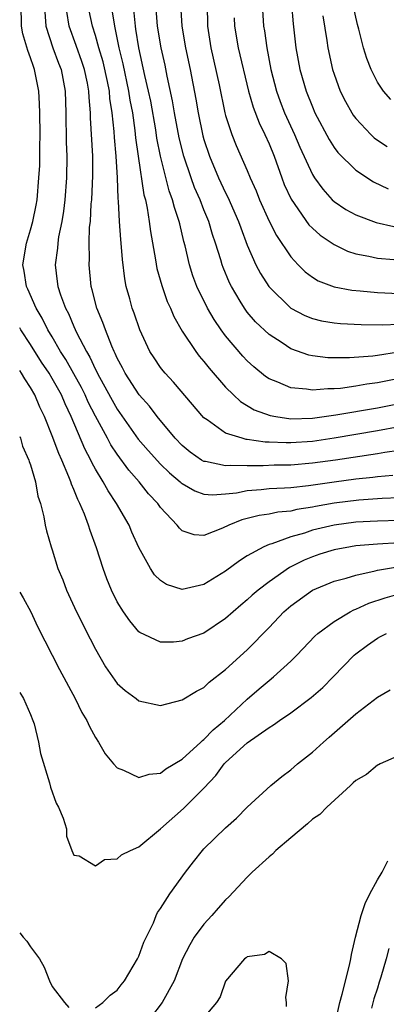
# Model space of a CAD drawing. Units: inches. Extents: x 2628000 to 2631000, y 1434000 to 1437000.
# Drawn here: x 2628000 to 2628034, y 1434701 to 1434792 of the extents above; entities that cross this region are included whole.
import ezdxf

# ---------------------------------------------------------------- set-up
doc = ezdxf.new("R2010")
doc.units = ezdxf.units.IN
doc.header["$MEASUREMENT"] = 0
doc.layers.add('LD26281434_2ft', color=169, linetype='Continuous')

msp = doc.modelspace()

# ---------------------------------------------------------------- linework, layer by layer
at = {"layer": 'LD26281434_2ft'}
for points, elevation in [([(2628035, 1434747.514), (2628033.448, 1434747.448), (2628031.297, 1434747.297), (2628029.022, 1434747.022), (2628027.28, 1434746.72), (2628027, 1434746.658), (2628025.562, 1434746.438), (2628025, 1434746.293), (2628023.811, 1434746.189), (2628023, 1434746.017), (2628022.102, 1434745.898), (2628020.503, 1434745.497), (2628019.298, 1434745), (2628018.706, 1434744.706), (2628017, 1434744.041), (2628016.093, 1434744.093), (2628015, 1434744.484), (2628014.728, 1434744.728), (2628014.533, 1434745), (2628013, 1434746.608), (2628012.73, 1434747), (2628011.89, 1434747.89), (2628011.013, 1434749), (2628010.065, 1434750.065), (2628009, 1434751.525), (2628008.406, 1434752.406), (2628008.102, 1434753), (2628007, 1434755.031), (2628006.33, 1434756.33), (2628006.038, 1434757), (2628005.691, 1434757.691), (2628005, 1434758.955), (2628004.255, 1434760.255), (2628003.768, 1434761), (2628003, 1434762.34), (2628002.602, 1434763), (2628002.082, 1434764.082), (2628001.528, 1434765), (2628000.756, 1434766.756), (2628000.626, 1434767), (2628000.407, 1434768.407), (2628000.285, 1434769), (2628000.624, 1434771), (2628001, 1434772.213), (2628001.217, 1434773), (2628001.517, 1434774.483), (2628001.604, 1434775), (2628001.78, 1434777), (2628001.85, 1434778.15), (2628001.855, 1434779.855), (2628001.887, 1434781), (2628001.868, 1434783), (2628001.843, 1434783.843), (2628001.765, 1434785), (2628001.369, 1434787), (2628001.263, 1434787.263), (2628001, 1434788.08), (2628000.749, 1434788.749), (2628000.29, 1434790.29), (2628000.153, 1434791), (2628000.124, 1434793)], 9894), ([(2628008.506, 1434792.507), (2628008.744, 1434791), (2628009.158, 1434789), (2628009.513, 1434787.513), (2628010.052, 1434785), (2628010.173, 1434784.173), (2628010.4, 1434783), (2628010.631, 1434781.369), (2628010.694, 1434780.694), (2628010.928, 1434779), (2628011.46, 1434775.46), (2628011.592, 1434775), (2628011.769, 1434774.231), (2628011.954, 1434773), (2628012.073, 1434772.073), (2628012.536, 1434769.464), (2628012.661, 1434768.661), (2628013.099, 1434767.099), (2628013.62, 1434765.62), (2628013.912, 1434765), (2628014.227, 1434764.227), (2628015, 1434762.878), (2628016.242, 1434761), (2628016.57, 1434760.57), (2628017, 1434760.08), (2628017.466, 1434759.466), (2628019, 1434757.711), (2628019.719, 1434757), (2628020.382, 1434756.382), (2628021.635, 1434755.636), (2628023.093, 1434755.093), (2628023.637, 1434755), (2628025, 1434754.809), (2628027, 1434754.864), (2628029.163, 1434755.163), (2628033, 1434755.822), (2628035, 1434756.218)], 9886), ([(2628035, 1434758.519), (2628033, 1434758.103), (2628032.022, 1434757.978), (2628031, 1434757.8), (2628029.6, 1434757.6), (2628029, 1434757.557), (2628028.431, 1434757.569), (2628027, 1434757.432), (2628026.468, 1434757.532), (2628025, 1434757.653), (2628023.82, 1434758.18), (2628023, 1434758.495), (2628022.691, 1434758.691), (2628021.587, 1434759.587), (2628021, 1434760.132), (2628020.573, 1434760.573), (2628019, 1434762.443), (2628018.586, 1434763), (2628017.939, 1434763.939), (2628017.335, 1434765), (2628016.357, 1434767), (2628015.983, 1434767.983), (2628015.657, 1434769), (2628015.251, 1434770.749), (2628015.141, 1434771.141), (2628014.759, 1434772.759), (2628014.718, 1434773), (2628014.277, 1434774.277), (2628014.111, 1434775), (2628013.803, 1434775.803), (2628012.987, 1434779), (2628012.66, 1434780.66), (2628012.547, 1434781.453), (2628012.084, 1434784.084), (2628011.897, 1434785), (2628011.547, 1434786.453), (2628010.989, 1434789), (2628010.728, 1434790.728), (2628010.673, 1434791), (2628010.522, 1434792.522)], 9884), ([(2628034.947, 1434760.948), (2628033, 1434760.635), (2628032.574, 1434760.575), (2628030.413, 1434760.413), (2628028.43, 1434760.43), (2628027, 1434760.612), (2628026.68, 1434760.68), (2628025, 1434761.263), (2628024.204, 1434761.796), (2628023, 1434762.562), (2628021.75, 1434763.75), (2628021, 1434764.639), (2628020.731, 1434765), (2628020.351, 1434765.649), (2628019.525, 1434767), (2628019.348, 1434767.348), (2628018.758, 1434768.758), (2628018.67, 1434769), (2628018.544, 1434769.456), (2628018.063, 1434771), (2628017.791, 1434771.791), (2628017.446, 1434773), (2628017, 1434774.07), (2628016.64, 1434775), (2628016.133, 1434776.133), (2628015.818, 1434777), (2628015.146, 1434779), (2628014.715, 1434780.715), (2628014.281, 1434783), (2628014.1, 1434784.1), (2628013.606, 1434786.394), (2628013.406, 1434787.406), (2628013.041, 1434789), (2628012.703, 1434791), (2628012.58, 1434792.58)], 9882), ([(2628014.842, 1434793), (2628014.96, 1434791), (2628015.295, 1434789), (2628015.727, 1434787), (2628016.254, 1434784.254), (2628016.457, 1434783), (2628016.899, 1434780.899), (2628017, 1434780.547), (2628017.515, 1434779), (2628018.349, 1434777), (2628019, 1434775.621), (2628019.216, 1434775.216), (2628020.189, 1434773), (2628020.391, 1434772.391), (2628021, 1434770.799), (2628021.792, 1434769), (2628022.206, 1434768.206), (2628022.975, 1434767), (2628025, 1434765.007), (2628026.317, 1434764.317), (2628027, 1434764.046), (2628027.845, 1434763.845), (2628029, 1434763.652), (2628029.594, 1434763.594), (2628031.488, 1434763.488), (2628033.453, 1434763.453), (2628035, 1434763.531)], 9880), ([(2628017.283, 1434793), (2628017.339, 1434791), (2628017.638, 1434789), (2628018.404, 1434785.596), (2628018.934, 1434783), (2628019, 1434782.753), (2628019.568, 1434781), (2628019.982, 1434779.982), (2628021, 1434777.676), (2628021.277, 1434777), (2628021.815, 1434775.815), (2628022.131, 1434775), (2628023, 1434773.03), (2628023.683, 1434771.682), (2628025, 1434769.74), (2628025.701, 1434769), (2628026.351, 1434768.351), (2628027, 1434767.862), (2628027.53, 1434767.53), (2628029, 1434766.96), (2628030.656, 1434766.656), (2628031.405, 1434766.595), (2628033, 1434766.43), (2628035, 1434766.34)], 9878), ([(2628022.36, 1434793), (2628022.497, 1434791), (2628022.57, 1434790.57), (2628022.786, 1434789), (2628023.173, 1434787), (2628023.689, 1434785), (2628024.04, 1434784.04), (2628024.444, 1434783), (2628025.352, 1434781), (2628025.836, 1434779.836), (2628027, 1434777.307), (2628027.198, 1434777), (2628027.956, 1434775.956), (2628028.836, 1434775), (2628029, 1434774.844), (2628030.093, 1434774.093), (2628031, 1434773.592), (2628032.889, 1434772.889), (2628034.514, 1434772.514)], 9874), ([(2628025.085, 1434793), (2628025.221, 1434791.221), (2628025.488, 1434789), (2628025.854, 1434787), (2628026.426, 1434785), (2628027, 1434783.545), (2628027.24, 1434783), (2628028.535, 1434780.535), (2628029, 1434779.815), (2628029.346, 1434779.346), (2628031, 1434777.716), (2628032.641, 1434776.641), (2628034.001, 1434776.001)], 9872), ([(2628034.232, 1434784.232), (2628033.55, 1434785), (2628033, 1434785.818), (2628032.414, 1434787), (2628032.016, 1434788.016), (2628031.73, 1434789), (2628031.291, 1434790.709), (2628031.155, 1434791.154), (2628030.787, 1434792.787)], 9868), ([(2628002.307, 1434792.307), (2628002.399, 1434791), (2628003.069, 1434789), (2628003.581, 1434787.581), (2628003.816, 1434787), (2628004.206, 1434785), (2628004.266, 1434783), (2628004.295, 1434780.295), (2628004.342, 1434779), (2628004.324, 1434777), (2628004.176, 1434775), (2628004.05, 1434773.95), (2628003.893, 1434773), (2628003.588, 1434771.588), (2628003.509, 1434771), (2628003.48, 1434770.52), (2628003.26, 1434769), (2628003.47, 1434767.47), (2628003.52, 1434767), (2628003.771, 1434766.229), (2628004.237, 1434765), (2628004.504, 1434764.504), (2628005, 1434763.304), (2628005.248, 1434762.752), (2628006.151, 1434761), (2628006.476, 1434760.476), (2628007, 1434759.343), (2628007.373, 1434758.627), (2628008.521, 1434756.521), (2628009, 1434755.68), (2628010.934, 1434752.934), (2628011.867, 1434751.867), (2628013, 1434750.621), (2628013.819, 1434749.819), (2628014.806, 1434749), (2628014.901, 1434748.901), (2628015, 1434748.824), (2628016.15, 1434748.15), (2628017, 1434747.864), (2628017.79, 1434747.79), (2628019, 1434747.878), (2628019.987, 1434747.987), (2628021, 1434748.189), (2628022.281, 1434748.281), (2628023, 1434748.364), (2628024.428, 1434748.428), (2628025, 1434748.475), (2628026.65, 1434748.65), (2628029, 1434748.993), (2628031, 1434749.257), (2628032.588, 1434749.412), (2628033, 1434749.47), (2628034.411, 1434749.589)], 9892), ([(2628035, 1434751.884), (2628033.693, 1434751.693), (2628033, 1434751.57), (2628029.135, 1434751), (2628027, 1434750.708), (2628025, 1434750.536), (2628023.482, 1434750.518), (2628022.463, 1434750.463), (2628021, 1434750.472), (2628019.491, 1434750.509), (2628019, 1434750.456), (2628017.148, 1434750.852), (2628017, 1434750.866), (2628016.77, 1434751), (2628015.737, 1434751.737), (2628015, 1434752.34), (2628014.358, 1434753), (2628012.68, 1434755), (2628011.962, 1434755.962), (2628011.032, 1434757), (2628009.746, 1434759), (2628009.496, 1434759.496), (2628009, 1434760.398), (2628008.822, 1434760.822), (2628008.722, 1434761), (2628008.491, 1434761.509), (2628007.904, 1434763), (2628007.68, 1434763.68), (2628007.126, 1434765), (2628006.699, 1434766.699), (2628006.595, 1434767), (2628006.399, 1434769), (2628006.438, 1434769.562), (2628006.425, 1434771), (2628006.452, 1434772.452), (2628006.521, 1434773), (2628006.605, 1434774.605), (2628006.653, 1434775), (2628006.758, 1434777.242), (2628006.738, 1434779), (2628006.538, 1434782.538), (2628006.531, 1434783), (2628006.406, 1434784.406), (2628006.39, 1434785), (2628006.253, 1434785.747), (2628005.986, 1434787), (2628005.743, 1434787.743), (2628005.221, 1434789.221), (2628004.555, 1434791), (2628004.339, 1434792.339)], 9890), ([(2628035, 1434754.047), (2628033, 1434753.679), (2628029, 1434753.005), (2628027, 1434752.718), (2628025, 1434752.579), (2628024.574, 1434752.574), (2628023, 1434752.65), (2628022.652, 1434752.652), (2628021, 1434752.898), (2628020.9, 1434752.9), (2628020.51, 1434753), (2628019, 1434753.481), (2628017.31, 1434754.69), (2628017, 1434754.89), (2628014.185, 1434758.184), (2628013.423, 1434759), (2628013.229, 1434759.229), (2628013, 1434759.533), (2628012.404, 1434760.404), (2628012.02, 1434761), (2628011.081, 1434763), (2628010.547, 1434764.547), (2628010.375, 1434765), (2628010.156, 1434765.844), (2628009.827, 1434767), (2628009.691, 1434767.691), (2628009.483, 1434769.483), (2628009.375, 1434771), (2628009.331, 1434771.331), (2628009.215, 1434773), (2628009.13, 1434774.87), (2628009.097, 1434775.097), (2628009.033, 1434777), (2628008.902, 1434779), (2628008.742, 1434780.742), (2628008.713, 1434781.287), (2628008.537, 1434783), (2628008.323, 1434784.322), (2628008.273, 1434785), (2628008.102, 1434785.898), (2628007.703, 1434787.703), (2628007.315, 1434789), (2628007, 1434790.121), (2628006.711, 1434791), (2628006.418, 1434792.418)], 9888), ([(2628019.774, 1434791.774), (2628019.82, 1434791), (2628020.146, 1434789), (2628021.103, 1434785), (2628021.524, 1434783.524), (2628022.078, 1434782.078), (2628022.619, 1434781), (2628023, 1434780.146), (2628023.461, 1434779), (2628024.179, 1434777), (2628024.407, 1434776.407), (2628025.03, 1434775.031), (2628026.687, 1434772.687), (2628027, 1434772.377), (2628027.724, 1434771.724), (2628029, 1434770.852), (2628030.252, 1434770.252), (2628031, 1434770.017), (2628032.197, 1434769.803), (2628033, 1434769.605), (2628034.525, 1434769.476)], 9876), ([(2628027.952, 1434791.952), (2628028.327, 1434789.673), (2628028.422, 1434789), (2628028.856, 1434787), (2628029, 1434786.559), (2628029.575, 1434785), (2628030.047, 1434784.047), (2628030.638, 1434783), (2628030.777, 1434782.777), (2628031, 1434782.485), (2628032.385, 1434781), (2628032.7, 1434780.7), (2628033, 1434780.482), (2628033.9, 1434779.9)], 9870), ([(2628035, 1434745.435), (2628033, 1434745.375), (2628031, 1434745.256), (2628029, 1434745.002), (2628027, 1434744.522), (2628026.263, 1434744.263), (2628025, 1434743.904), (2628023.266, 1434743.266), (2628023, 1434743.2), (2628022.524, 1434743), (2628021, 1434742.164), (2628020.286, 1434741.714), (2628019, 1434740.765), (2628017, 1434739.534), (2628015, 1434739.077), (2628013.538, 1434739.538), (2628013, 1434739.881), (2628012.425, 1434740.424), (2628012.056, 1434741), (2628011, 1434742.936), (2628010.352, 1434744.352), (2628010.085, 1434745), (2628008.937, 1434747), (2628008.149, 1434748.149), (2628007.691, 1434749), (2628007, 1434750.146), (2628006.694, 1434750.694), (2628006.567, 1434751), (2628006.023, 1434752.023), (2628004.76, 1434755), (2628004.181, 1434756.181), (2628003.848, 1434757), (2628003, 1434758.526), (2628002.717, 1434759), (2628002.026, 1434760.026), (2628001, 1434761.657), (2628000.107, 1434763), (2628000, 1434763.187)], 9896), ([(2628037, 1434743.476), (2628033, 1434743.245), (2628031, 1434743.073), (2628030.505, 1434743), (2628029, 1434742.728), (2628027.687, 1434742.313), (2628027, 1434742.088), (2628026.234, 1434741.766), (2628024.903, 1434741.097), (2628023, 1434739.768), (2628021.991, 1434739), (2628021.457, 1434738.543), (2628021, 1434738.107), (2628020.388, 1434737.612), (2628019, 1434736.379), (2628017, 1434735.044), (2628015.494, 1434734.506), (2628015, 1434734.295), (2628014.194, 1434734.194), (2628013, 1434734.197), (2628011.095, 1434735.095), (2628011, 1434735.173), (2628010.164, 1434736.164), (2628009.592, 1434737), (2628009, 1434737.933), (2628008.47, 1434739), (2628008.036, 1434740.036), (2628007.694, 1434741), (2628007.095, 1434742.904), (2628006.497, 1434744.497), (2628006.358, 1434745), (2628005.98, 1434746.02), (2628005.549, 1434747), (2628005.35, 1434747.35), (2628005, 1434748.272), (2628004.773, 1434748.773), (2628004.714, 1434749), (2628004.547, 1434749.453), (2628003.886, 1434751), (2628003.605, 1434751.605), (2628003, 1434753.236), (2628002.29, 1434755), (2628001.868, 1434755.868), (2628001.4, 1434757), (2628001, 1434757.699), (2628000.471, 1434758.471), (2628000.182, 1434759), (2628000, 1434759.241)], 9898), ([(2628000, 1434753.17), (2628000.075, 1434753), (2628000.275, 1434752.275), (2628000.848, 1434751), (2628000.873, 1434750.873), (2628001, 1434750.544), (2628001.461, 1434749), (2628001.679, 1434747.679), (2628001.92, 1434747), (2628002.238, 1434745.762), (2628002.358, 1434745), (2628002.481, 1434744.481), (2628002.896, 1434743), (2628003, 1434742.707), (2628003.53, 1434741), (2628003.966, 1434739.966), (2628004.325, 1434739), (2628005.253, 1434737), (2628006.507, 1434734.507), (2628007, 1434733.57), (2628007.928, 1434731.928), (2628008.551, 1434731), (2628009, 1434730.382), (2628009.742, 1434729.742), (2628010.746, 1434729), (2628011, 1434728.79), (2628013, 1434728.373), (2628015, 1434728.888), (2628016.307, 1434729.693), (2628017, 1434730.043), (2628017.476, 1434730.524), (2628019, 1434731.684), (2628021, 1434733.515), (2628023, 1434735.57), (2628024.362, 1434737), (2628025, 1434737.562), (2628027, 1434738.997), (2628029, 1434739.817), (2628030.108, 1434740.108), (2628031, 1434740.396), (2628032.781, 1434740.781), (2628033, 1434740.847), (2628034.855, 1434741.145)], 9900), ([(2628000, 1434738.818), (2628000.307, 1434738.307), (2628001.016, 1434737), (2628001.648, 1434735.648), (2628003.678, 1434731.678), (2628005.113, 1434729), (2628005.73, 1434727.73), (2628006.192, 1434727), (2628006.434, 1434726.434), (2628007, 1434725.426), (2628007.27, 1434725), (2628007.898, 1434723.898), (2628008.649, 1434723), (2628009, 1434722.619), (2628009.584, 1434722.415), (2628011, 1434721.737), (2628011.952, 1434722.048), (2628013, 1434722.135), (2628013.484, 1434722.516), (2628015, 1434723.415), (2628016.708, 1434725), (2628016.851, 1434725.149), (2628017, 1434725.237), (2628017.862, 1434726.138), (2628018.901, 1434727), (2628021, 1434728.968), (2628022.086, 1434729.914), (2628023, 1434730.684), (2628023.41, 1434731), (2628025, 1434732.458), (2628025.558, 1434733), (2628027.232, 1434734.768), (2628027.496, 1434735), (2628029, 1434736.102), (2628030.487, 1434737), (2628030.822, 1434737.178), (2628031, 1434737.24), (2628032.203, 1434737.797), (2628033.709, 1434738.29), (2628035, 1434738.648)], 9902), ([(2628000, 1434729.568), (2628000.345, 1434729), (2628001, 1434727.542), (2628001.222, 1434727), (2628001.325, 1434726.675), (2628001.75, 1434725), (2628001.934, 1434723.934), (2628002.756, 1434721.244), (2628002.846, 1434720.846), (2628003.36, 1434719.36), (2628003.572, 1434719), (2628004.01, 1434717.99), (2628004.308, 1434717), (2628004.332, 1434716.332), (2628004.826, 1434715), (2628005, 1434714.586), (2628005.484, 1434714.516), (2628007, 1434713.593), (2628007.813, 1434714.187), (2628009, 1434714.243), (2628009.403, 1434714.597), (2628010.221, 1434715), (2628011, 1434715.352), (2628013, 1434717.011), (2628015.114, 1434718.886), (2628017, 1434720.758), (2628018.082, 1434721.918), (2628018.878, 1434723), (2628019, 1434723.126), (2628021, 1434724.923), (2628023, 1434726.354), (2628023.406, 1434726.594), (2628023.958, 1434727), (2628025, 1434727.707), (2628026.896, 1434729.104), (2628027.957, 1434730.043), (2628028.914, 1434731), (2628030.846, 1434733), (2628031, 1434733.135), (2628032.071, 1434733.929), (2628033, 1434734.59), (2628033.273, 1434734.727), (2628033.831, 1434735)], 9904), ([(2628007, 1434700.484), (2628007.662, 1434701), (2628008.333, 1434701.667), (2628009, 1434702.127), (2628009.367, 1434702.633), (2628009.673, 1434703), (2628010.878, 1434705), (2628011, 1434705.249), (2628011.452, 1434706.548), (2628012.33, 1434708.33), (2628012.603, 1434709), (2628012.729, 1434709.271), (2628013, 1434709.646), (2628013.858, 1434711), (2628015.301, 1434713), (2628016.035, 1434713.965), (2628016.857, 1434715), (2628017, 1434715.153), (2628019, 1434717.087), (2628020.007, 1434717.993), (2628021, 1434719.001), (2628023.177, 1434721), (2628024.18, 1434721.82), (2628025, 1434722.446), (2628025.632, 1434723), (2628027, 1434724.077), (2628028.021, 1434725), (2628028.556, 1434725.444), (2628031, 1434727.602), (2628033, 1434729.15), (2628034.18, 1434729.82)], 9906), ([(2628035, 1434723.764), (2628033.254, 1434723), (2628033.096, 1434722.904), (2628033, 1434722.875), (2628031.982, 1434722.018), (2628031, 1434721.456), (2628030.775, 1434721.225), (2628030.504, 1434721), (2628028.343, 1434719), (2628027.69, 1434718.31), (2628027, 1434717.883), (2628026.539, 1434717.461), (2628025, 1434716.173), (2628023.644, 1434715), (2628023.328, 1434714.672), (2628023, 1434714.421), (2628021.458, 1434713), (2628021, 1434712.554), (2628019.282, 1434710.718), (2628019, 1434710.469), (2628018.302, 1434709.698), (2628017.711, 1434709), (2628017, 1434708.222), (2628016.097, 1434707), (2628015.688, 1434706.312), (2628015.031, 1434705), (2628014.255, 1434703), (2628013.154, 1434701), (2628011, 1434698.148)], 9908), ([(2628029.066, 1434698.934), (2628029.522, 1434701), (2628029.747, 1434701.747), (2628030.44, 1434704.44), (2628030.553, 1434705), (2628030.595, 1434705.404), (2628030.981, 1434707), (2628031.509, 1434709), (2628031.876, 1434710.124), (2628032.303, 1434711), (2628033, 1434712.284), (2628033.425, 1434713), (2628033.966, 1434714.034)], 9908), ([(2628000, 1434707.416), (2628000.335, 1434707), (2628000.656, 1434706.656), (2628001, 1434706.13), (2628001.825, 1434705), (2628002.259, 1434704.259), (2628002.763, 1434703), (2628003, 1434702.461), (2628004.131, 1434701), (2628004.52, 1434700.52)], 9906), ([(2628024.615, 1434700.615), (2628024.608, 1434701), (2628024.555, 1434701.445), (2628024.809, 1434703), (2628024.571, 1434704.571), (2628024.145, 1434705), (2628023, 1434705.69), (2628022.579, 1434705.421), (2628021, 1434705.211), (2628020.894, 1434705.105), (2628020.749, 1434705), (2628019, 1434702.969), (2628018.496, 1434701.504), (2628018.162, 1434701), (2628017, 1434699.602)], 9910), ([(2628034.04, 1434705.96), (2628033.803, 1434705), (2628033.319, 1434703.319), (2628033.148, 1434702.852), (2628033, 1434702.307), (2628032.664, 1434701.336), (2628032.461, 1434700.461)], 9906)]:
    msp.add_lwpolyline(points, dxfattribs=dict(at, elevation=elevation))

doc.saveas('drawing.dxf')
